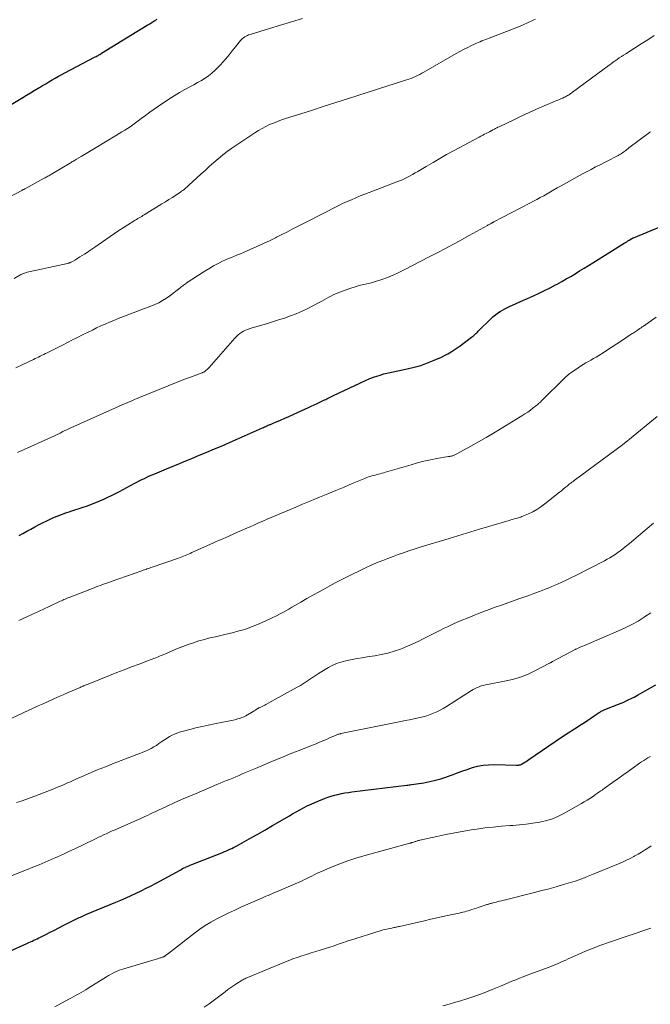
# Model space of a CAD drawing. Units: feet. Extents: x 1945000 to 1950017, y 505000 to 510000.
# Drawn here: x 1946953 to 1947087, y 506386 to 506596 of the extents above; entities that cross this region are included whole.
import ezdxf

# ---------------------------------------------------------------- set-up
doc = ezdxf.new("R2010")
doc.units = ezdxf.units.FT
doc.header["$LTSCALE"] = 100
doc.header["$MEASUREMENT"] = 0
doc.layers.add('CONTOUR INDEX', color=32, linetype='Continuous', lineweight=25)
doc.layers.add('CONTOUR INTERMEDIATE', color=40, linetype='Continuous', lineweight=15)

msp = doc.modelspace()

# ---------------------------------------------------------------- linework, layer by layer
at = {"layer": 'CONTOUR INDEX', "flags": 128}
for points, elevation in [([(1946945.16, 506574.21), (1946953.41, 506579.13), (1946954.23, 506579.61), (1946955.04, 506580.1), (1946955.86, 506580.59), (1946956.67, 506581.09), (1946956.95, 506581.26), (1946957.62, 506581.67), (1946958.3, 506582.07), (1946958.97, 506582.47), (1946959.65, 506582.87), (1946960.33, 506583.27), (1946961.01, 506583.65), (1946961.7, 506584.03), (1946962.4, 506584.4), (1946968.68, 506587.7), (1946968.87, 506587.8), (1946969.07, 506587.91), (1946969.26, 506588.01), (1946969.45, 506588.12), (1946969.64, 506588.23), (1946969.83, 506588.33), (1946970.02, 506588.45), (1946970.21, 506588.56), (1946979.94, 506594.54), (1946980.48, 506594.87), (1946981.01, 506595.2), (1946981.55, 506595.54), (1946982.08, 506595.87)], 1000), ([(1946952.6, 506485.7), (1946953.44, 506486.15), (1946954.28, 506486.61), (1946955.12, 506487.07), (1946955.95, 506487.54), (1946956.79, 506487.99), (1946957.64, 506488.44), (1946958.5, 506488.85), (1946959.36, 506489.25), (1946959.83, 506489.46), (1946960.74, 506489.84), (1946961.66, 506490.21), (1946962.59, 506490.55), (1946963.53, 506490.86), (1946963.63, 506490.89), (1946964.52, 506491.18), (1946965.42, 506491.47), (1946966.3, 506491.77), (1946967.19, 506492.07), (1946968.08, 506492.39), (1946968.95, 506492.73), (1946969.81, 506493.09), (1946970.66, 506493.47), (1946971.51, 506493.86), (1946972.35, 506494.27), (1946973.18, 506494.69), (1946974.01, 506495.12), (1946977.16, 506496.79), (1946977.7, 506497.07), (1946978.24, 506497.35), (1946978.79, 506497.62), (1946979.33, 506497.89), (1946979.88, 506498.15), (1946980.44, 506498.41), (1946980.99, 506498.65), (1946981.55, 506498.89), (1946984.57, 506500.14), (1946986.19, 506500.81), (1946987.81, 506501.48), (1946989.43, 506502.15), (1946991.05, 506502.81), (1946992.67, 506503.48), (1946994.29, 506504.16), (1946995.9, 506504.86), (1946997.5, 506505.56), (1947004.51, 506508.65), (1947004.75, 506508.75), (1947004.98, 506508.86), (1947005.21, 506508.96), (1947005.44, 506509.07), (1947005.61, 506509.15), (1947005.76, 506509.21), (1947005.91, 506509.28), (1947006.06, 506509.35), (1947006.21, 506509.41), (1947006.36, 506509.48), (1947006.51, 506509.54), (1947006.66, 506509.61), (1947006.81, 506509.67), (1947008.34, 506510.32), (1947009.25, 506510.71), (1947010.16, 506511.11), (1947011.07, 506511.52), (1947011.97, 506511.93), (1947014.3, 506513), (1947014.92, 506513.29), (1947015.54, 506513.58), (1947016.16, 506513.87), (1947016.77, 506514.16), (1947017.46, 506514.49), (1947017.73, 506514.62), (1947018, 506514.75), (1947018.27, 506514.89), (1947018.54, 506515.02), (1947018.81, 506515.16), (1947019.09, 506515.29), (1947019.36, 506515.42), (1947019.63, 506515.55), (1947026.5, 506518.77), (1947027.44, 506519.18), (1947028.4, 506519.55), (1947029.37, 506519.87), (1947030.36, 506520.16), (1947031.36, 506520.4), (1947032.36, 506520.64), (1947033.36, 506520.86), (1947034.37, 506521.06), (1947035.35, 506521.25), (1947036.83, 506521.6), (1947038.3, 506522), (1947039.73, 506522.51), (1947041.14, 506523.08), (1947042.66, 506523.76), (1947043.36, 506524.09), (1947044.05, 506524.46), (1947044.72, 506524.86), (1947045.37, 506525.28), (1947046.01, 506525.73), (1947046.65, 506526.18), (1947047.28, 506526.64), (1947047.9, 506527.11), (1947049.1, 506528.01), (1947049.29, 506528.16), (1947049.48, 506528.31), (1947049.66, 506528.46), (1947049.84, 506528.62), (1947050.01, 506528.78), (1947050.19, 506528.95), (1947050.36, 506529.11), (1947050.53, 506529.28), (1947053.27, 506531.98), (1947053.72, 506532.39), (1947054.18, 506532.78), (1947054.66, 506533.13), (1947055.17, 506533.47), (1947055.69, 506533.77), (1947056.22, 506534.07), (1947056.76, 506534.34), (1947057.31, 506534.59), (1947057.8, 506534.81), (1947058.6, 506535.16), (1947059.4, 506535.52), (1947060.2, 506535.88), (1947061, 506536.23), (1947062.3, 506536.82), (1947063.49, 506537.38), (1947064.68, 506537.95), (1947065.85, 506538.54), (1947067.01, 506539.15), (1947067.37, 506539.35), (1947068.34, 506539.88), (1947069.31, 506540.42), (1947070.26, 506540.98), (1947071.21, 506541.55), (1947072.15, 506542.13), (1947073.1, 506542.71), (1947074.04, 506543.3), (1947074.98, 506543.88), (1947081.67, 506548.06), (1947081.92, 506548.22), (1947082.18, 506548.38), (1947082.43, 506548.54), (1947082.69, 506548.69), (1947083.07, 506548.93), (1947083.14, 506548.97), (1947083.21, 506549.01), (1947083.27, 506549.04), (1947083.34, 506549.08), (1947083.41, 506549.11), (1947083.49, 506549.15), (1947083.56, 506549.18), (1947083.63, 506549.21), (1947089.44, 506551.65)], 1020), ([(1946950.48, 506396.96), (1946954.3, 506398.7), (1946954.66, 506398.87), (1946955.02, 506399.03), (1946955.38, 506399.2), (1946955.74, 506399.37), (1946956.1, 506399.54), (1946956.45, 506399.71), (1946956.81, 506399.88), (1946957.16, 506400.06), (1946958.3, 506400.63), (1946959.23, 506401.09), (1946960.15, 506401.56), (1946961.08, 506402.02), (1946962, 506402.49), (1946964.57, 506403.78), (1946964.86, 506403.92), (1946965.14, 506404.06), (1946965.43, 506404.2), (1946965.72, 506404.33), (1946966.01, 506404.46), (1946966.3, 506404.59), (1946966.59, 506404.71), (1946966.88, 506404.84), (1946973.25, 506407.49), (1946974.34, 506407.95), (1946975.43, 506408.42), (1946976.51, 506408.92), (1946977.59, 506409.42), (1946978.66, 506409.93), (1946979.72, 506410.46), (1946980.77, 506411.01), (1946981.82, 506411.57), (1946986.93, 506414.35), (1946987.21, 506414.5), (1946987.49, 506414.65), (1946987.78, 506414.79), (1946988.07, 506414.93), (1946988.13, 506414.96), (1946988.46, 506415.11), (1946988.79, 506415.25), (1946989.11, 506415.39), (1946989.44, 506415.53), (1946995.83, 506418.05), (1946996.26, 506418.23), (1946996.69, 506418.41), (1946997.11, 506418.59), (1946997.54, 506418.78), (1946997.96, 506418.98), (1946998.37, 506419.19), (1946998.78, 506419.4), (1946999.19, 506419.62), (1947001.7, 506421.01), (1947003.36, 506421.94), (1947005.01, 506422.87), (1947006.66, 506423.82), (1947008.29, 506424.78), (1947010.13, 506425.86), (1947010.91, 506426.31), (1947011.69, 506426.76), (1947012.48, 506427.19), (1947013.28, 506427.62), (1947014.08, 506428.03), (1947014.89, 506428.42), (1947015.71, 506428.79), (1947016.54, 506429.14), (1947017.71, 506429.6), (1947018.42, 506429.87), (1947019.13, 506430.11), (1947019.86, 506430.31), (1947020.6, 506430.49), (1947021.34, 506430.65), (1947022.08, 506430.79), (1947022.83, 506430.91), (1947023.58, 506431.01), (1947035.29, 506432.45), (1947035.54, 506432.48), (1947035.78, 506432.51), (1947036.02, 506432.54), (1947036.26, 506432.57), (1947036.84, 506432.64), (1947037.37, 506432.71), (1947037.89, 506432.79), (1947038.42, 506432.88), (1947038.94, 506432.98), (1947040.22, 506433.24), (1947041.38, 506433.51), (1947042.52, 506433.82), (1947043.64, 506434.18), (1947044.76, 506434.59), (1947044.81, 506434.61), (1947045.92, 506435.04), (1947047.03, 506435.45), (1947048.14, 506435.83), (1947049.27, 506436.19), (1947050.4, 506436.49), (1947051.55, 506436.71), (1947052.72, 506436.81), (1947053.89, 506436.84), (1947058.7, 506436.73), (1947058.84, 506436.73), (1947058.98, 506436.73), (1947059.12, 506436.74), (1947059.26, 506436.76), (1947059.39, 506436.78), (1947059.52, 506436.82), (1947059.65, 506436.87), (1947059.78, 506436.94), (1947060.14, 506437.15), (1947060.45, 506437.34), (1947060.74, 506437.52), (1947061.04, 506437.72), (1947061.33, 506437.91), (1947065.57, 506440.82), (1947066.94, 506441.75), (1947068.31, 506442.68), (1947069.7, 506443.59), (1947071.08, 506444.5), (1947072.47, 506445.4), (1947073.16, 506445.85), (1947073.86, 506446.31), (1947074.55, 506446.76), (1947075.24, 506447.22), (1947076.33, 506447.95), (1947076.48, 506448.04), (1947076.62, 506448.13), (1947076.77, 506448.21), (1947076.92, 506448.29), (1947077.07, 506448.37), (1947077.22, 506448.45), (1947077.37, 506448.51), (1947077.53, 506448.58), (1947080.41, 506449.72), (1947080.98, 506449.95), (1947081.55, 506450.19), (1947082.1, 506450.44), (1947082.66, 506450.7), (1947083.01, 506450.87), (1947083.39, 506451.05), (1947083.76, 506451.24), (1947084.13, 506451.44), (1947084.49, 506451.64), (1947088.42, 506453.89)], 1040)]:
    msp.add_lwpolyline(points, dxfattribs=dict(at, elevation=elevation))
at = {"layer": 'CONTOUR INTERMEDIATE', "flags": 128}
for points, elevation in [([(1946948.03, 506556.57), (1946953.17, 506559.3), (1946953.29, 506559.36), (1946953.4, 506559.42), (1946953.52, 506559.48), (1946953.63, 506559.54), (1946953.74, 506559.6), (1946953.86, 506559.67), (1946953.97, 506559.73), (1946954.09, 506559.79), (1946957.99, 506561.92), (1946958.18, 506562.02), (1946958.37, 506562.13), (1946958.56, 506562.24), (1946958.75, 506562.34), (1946958.95, 506562.45), (1946959.14, 506562.56), (1946959.33, 506562.67), (1946959.51, 506562.79), (1946963.33, 506565.05), (1946963.52, 506565.16), (1946963.71, 506565.27), (1946963.89, 506565.38), (1946964.08, 506565.49), (1946964.27, 506565.61), (1946964.46, 506565.72), (1946964.64, 506565.83), (1946964.83, 506565.95), (1946965.86, 506566.58), (1946966.57, 506567), (1946967.27, 506567.43), (1946967.98, 506567.85), (1946968.68, 506568.28), (1946973.38, 506571.07), (1946973.97, 506571.43), (1946974.56, 506571.79), (1946975.15, 506572.16), (1946975.73, 506572.53), (1946976.31, 506572.91), (1946976.88, 506573.3), (1946977.44, 506573.71), (1946977.99, 506574.12), (1946978.68, 506574.64), (1946979.58, 506575.31), (1946980.49, 506575.97), (1946981.41, 506576.62), (1946982.33, 506577.26), (1946984.56, 506578.76), (1946985.68, 506579.48), (1946986.82, 506580.18), (1946987.97, 506580.84), (1946989.15, 506581.48), (1946989.88, 506581.86), (1946990.69, 506582.3), (1946991.49, 506582.76), (1946992.26, 506583.26), (1946993.02, 506583.78), (1946993.75, 506584.34), (1946994.45, 506584.93), (1946995.09, 506585.58), (1946995.71, 506586.26), (1946995.95, 506586.55), (1946996.67, 506587.4), (1946997.38, 506588.25), (1946998.08, 506589.11), (1946998.79, 506589.97), (1946999.84, 506591.26), (1947000.04, 506591.48), (1947000.26, 506591.7), (1947000.5, 506591.89), (1947000.75, 506592.06), (1947001.01, 506592.21), (1947001.29, 506592.35), (1947001.57, 506592.47), (1947001.86, 506592.57), (1947005.98, 506593.86), (1947008.34, 506594.59), (1947010.71, 506595.3), (1947013.08, 506595.99)], 1004), ([(1946951.58, 506540.52), (1946952.81, 506541.25), (1946952.99, 506541.35), (1946953.17, 506541.44), (1946953.36, 506541.53), (1946953.55, 506541.61), (1946953.75, 506541.68), (1946953.95, 506541.75), (1946954.15, 506541.81), (1946954.35, 506541.86), (1946962.97, 506543.76), (1946963.08, 506543.79), (1946963.2, 506543.82), (1946963.31, 506543.85), (1946963.42, 506543.89), (1946963.53, 506543.93), (1946963.64, 506543.98), (1946963.74, 506544.03), (1946963.85, 506544.09), (1946964.62, 506544.54), (1946965.11, 506544.83), (1946965.59, 506545.12), (1946966.07, 506545.42), (1946966.55, 506545.73), (1946967.11, 506546.1), (1946967.52, 506546.37), (1946967.93, 506546.64), (1946968.34, 506546.92), (1946968.74, 506547.2), (1946972.04, 506549.5), (1946972.96, 506550.13), (1946973.89, 506550.75), (1946974.82, 506551.36), (1946975.77, 506551.95), (1946977.13, 506552.8), (1946977.4, 506552.96), (1946977.67, 506553.13), (1946977.94, 506553.29), (1946978.21, 506553.45), (1946978.49, 506553.61), (1946978.76, 506553.77), (1946979.03, 506553.94), (1946979.3, 506554.1), (1946983.07, 506556.42), (1946983.81, 506556.89), (1946984.56, 506557.36), (1946985.3, 506557.83), (1946986.04, 506558.31), (1946987.03, 506558.96), (1946987.27, 506559.12), (1946987.5, 506559.29), (1946987.73, 506559.47), (1946987.96, 506559.65), (1946988.18, 506559.83), (1946988.4, 506560.02), (1946988.62, 506560.21), (1946988.83, 506560.4), (1946991.35, 506562.75), (1946992.26, 506563.59), (1946993.18, 506564.42), (1946994.12, 506565.24), (1946995.06, 506566.04), (1946996.02, 506566.83), (1946996.99, 506567.59), (1946998, 506568.31), (1946999.02, 506569.02), (1947002.87, 506571.59), (1947003.64, 506572.07), (1947004.42, 506572.53), (1947005.23, 506572.95), (1947006.04, 506573.34), (1947006.88, 506573.69), (1947007.72, 506574.03), (1947008.58, 506574.34), (1947009.44, 506574.63), (1947012.69, 506575.67), (1947015.19, 506576.46), (1947017.68, 506577.26), (1947020.17, 506578.06), (1947022.67, 506578.85), (1947035.24, 506582.88), (1947035.73, 506583.04), (1947036.2, 506583.22), (1947036.68, 506583.41), (1947037.14, 506583.61), (1947037.6, 506583.83), (1947038.06, 506584.06), (1947038.51, 506584.3), (1947038.95, 506584.54), (1947045.85, 506588.5), (1947046.62, 506588.93), (1947047.39, 506589.34), (1947048.16, 506589.74), (1947048.95, 506590.13), (1947049.76, 506590.53), (1947050.14, 506590.7), (1947050.53, 506590.88), (1947050.92, 506591.04), (1947051.31, 506591.19), (1947051.7, 506591.35), (1947052.09, 506591.5), (1947052.49, 506591.65), (1947052.88, 506591.79), (1947057.49, 506593.54), (1947058.73, 506594.03), (1947059.97, 506594.55), (1947061.19, 506595.11), (1947062.4, 506595.69), (1947062.77, 506595.87)], 1008), ([(1946951.94, 506521.44), (1946953.43, 506522.16), (1946955.67, 506523.25), (1946956.04, 506523.43), (1946956.41, 506523.61), (1946956.78, 506523.78), (1946957.14, 506523.96), (1946957.51, 506524.15), (1946957.88, 506524.33), (1946958.25, 506524.51), (1946958.61, 506524.69), (1946961.87, 506526.34), (1946962.93, 506526.87), (1946963.99, 506527.41), (1946965.05, 506527.94), (1946966.11, 506528.48), (1946966.44, 506528.65), (1946967.34, 506529.09), (1946968.24, 506529.54), (1946969.15, 506529.97), (1946970.06, 506530.4), (1946970.97, 506530.81), (1946971.89, 506531.21), (1946972.82, 506531.59), (1946973.75, 506531.96), (1946978.06, 506533.61), (1946978.94, 506533.95), (1946979.81, 506534.29), (1946980.68, 506534.64), (1946981.55, 506534.99), (1946982.41, 506535.37), (1946983.23, 506535.8), (1946984.02, 506536.3), (1946984.78, 506536.84), (1946986.96, 506538.51), (1946987.14, 506538.65), (1946987.33, 506538.8), (1946987.52, 506538.94), (1946987.71, 506539.09), (1946987.89, 506539.23), (1946988.08, 506539.37), (1946988.28, 506539.51), (1946988.47, 506539.64), (1946991.65, 506541.75), (1946992.45, 506542.26), (1946993.26, 506542.75), (1946994.08, 506543.21), (1946994.91, 506543.66), (1946995.35, 506543.89), (1946995.97, 506544.2), (1946996.6, 506544.49), (1946997.24, 506544.76), (1946997.88, 506545.02), (1946998.53, 506545.28), (1946999.17, 506545.54), (1946999.81, 506545.81), (1947000.44, 506546.09), (1947006.15, 506548.66), (1947006.43, 506548.79), (1947006.71, 506548.92), (1947006.99, 506549.06), (1947007.26, 506549.2), (1947007.54, 506549.34), (1947007.82, 506549.48), (1947008.09, 506549.62), (1947008.37, 506549.77), (1947009.82, 506550.51), (1947010.82, 506551.03), (1947011.82, 506551.54), (1947012.82, 506552.05), (1947013.83, 506552.56), (1947020.69, 506556.04), (1947021.61, 506556.49), (1947022.54, 506556.93), (1947023.47, 506557.34), (1947024.41, 506557.74), (1947025.36, 506558.13), (1947026.31, 506558.51), (1947027.26, 506558.88), (1947028.21, 506559.25), (1947033.2, 506561.13), (1947033.77, 506561.36), (1947034.34, 506561.6), (1947034.9, 506561.87), (1947035.45, 506562.14), (1947036, 506562.43), (1947036.54, 506562.73), (1947037.08, 506563.03), (1947037.61, 506563.35), (1947039.43, 506564.44), (1947040.88, 506565.29), (1947042.33, 506566.13), (1947043.79, 506566.95), (1947045.27, 506567.75), (1947050.71, 506570.68), (1947051.09, 506570.88), (1947051.48, 506571.09), (1947051.86, 506571.29), (1947052.24, 506571.48), (1947052.8, 506571.77), (1947052.9, 506571.82), (1947053.01, 506571.88), (1947053.12, 506571.93), (1947053.23, 506571.99), (1947053.33, 506572.04), (1947053.44, 506572.1), (1947053.55, 506572.16), (1947053.66, 506572.21), (1947053.96, 506572.37), (1947054.21, 506572.51), (1947054.47, 506572.64), (1947054.73, 506572.77), (1947054.99, 506572.9), (1947058.25, 506574.47), (1947059.81, 506575.21), (1947061.38, 506575.94), (1947062.96, 506576.64), (1947064.55, 506577.32), (1947066.91, 506578.32), (1947067.32, 506578.49), (1947067.73, 506578.66), (1947068.14, 506578.84), (1947068.54, 506579.02), (1947068.88, 506579.17), (1947069.12, 506579.28), (1947069.35, 506579.4), (1947069.57, 506579.53), (1947069.79, 506579.66), (1947070.01, 506579.8), (1947070.23, 506579.95), (1947070.44, 506580.09), (1947070.65, 506580.25), (1947078.41, 506586.02), (1947078.85, 506586.34), (1947079.28, 506586.65), (1947079.72, 506586.96), (1947080.17, 506587.27), (1947080.61, 506587.57), (1947081.06, 506587.87), (1947081.51, 506588.16), (1947081.97, 506588.45), (1947083.86, 506589.66), (1947085.27, 506590.55), (1947086.66, 506591.44), (1947088.06, 506592.34)], 1012), ([(1946952.31, 506503.4), (1946960.14, 506506.95), (1946960.3, 506507.02), (1946960.45, 506507.1), (1946960.6, 506507.18), (1946960.76, 506507.25), (1946960.91, 506507.34), (1946961.06, 506507.42), (1946961.22, 506507.5), (1946961.37, 506507.57), (1946961.91, 506507.86), (1946962.34, 506508.07), (1946962.77, 506508.28), (1946963.2, 506508.49), (1946963.64, 506508.68), (1946975.23, 506513.84), (1946975.65, 506514.03), (1946976.08, 506514.21), (1946976.5, 506514.39), (1946976.93, 506514.58), (1946977.35, 506514.76), (1946977.78, 506514.94), (1946978.2, 506515.11), (1946978.63, 506515.29), (1946984.41, 506517.66), (1946985.64, 506518.16), (1946986.87, 506518.65), (1946988.1, 506519.12), (1946989.35, 506519.58), (1946991.65, 506520.42), (1946991.74, 506520.46), (1946991.83, 506520.49), (1946991.93, 506520.53), (1946992.02, 506520.58), (1946992.1, 506520.62), (1946992.19, 506520.68), (1946992.27, 506520.74), (1946992.35, 506520.8), (1946992.53, 506520.95), (1946992.69, 506521.1), (1946992.84, 506521.25), (1946993, 506521.41), (1946993.14, 506521.57), (1946998.64, 506527.82), (1946998.97, 506528.16), (1946999.32, 506528.48), (1946999.7, 506528.78), (1947000.09, 506529.05), (1947000.5, 506529.28), (1947000.93, 506529.5), (1947001.37, 506529.68), (1947001.82, 506529.83), (1947004.06, 506530.5), (1947005.35, 506530.89), (1947006.63, 506531.29), (1947007.92, 506531.69), (1947009.2, 506532.09), (1947010.47, 506532.53), (1947011.73, 506533.02), (1947012.95, 506533.56), (1947014.16, 506534.14), (1947016.62, 506535.41), (1947017.14, 506535.69), (1947017.66, 506535.97), (1947018.18, 506536.26), (1947018.69, 506536.55), (1947019.21, 506536.84), (1947019.74, 506537.1), (1947020.28, 506537.34), (1947020.83, 506537.55), (1947023.37, 506538.47), (1947024.04, 506538.69), (1947024.72, 506538.9), (1947025.41, 506539.08), (1947026.1, 506539.23), (1947026.8, 506539.39), (1947027.49, 506539.56), (1947028.17, 506539.75), (1947028.85, 506539.96), (1947029.97, 506540.33), (1947031.19, 506540.77), (1947032.39, 506541.25), (1947033.57, 506541.78), (1947034.74, 506542.35), (1947040.08, 506545.12), (1947042.22, 506546.24), (1947044.36, 506547.37), (1947046.48, 506548.52), (1947048.6, 506549.68), (1947052.52, 506551.85), (1947052.67, 506551.94), (1947052.83, 506552.03), (1947052.99, 506552.12), (1947053.15, 506552.21), (1947053.34, 506552.31), (1947053.41, 506552.35), (1947053.47, 506552.38), (1947053.53, 506552.42), (1947053.6, 506552.45), (1947053.66, 506552.49), (1947053.73, 506552.52), (1947053.79, 506552.55), (1947053.86, 506552.59), (1947061.55, 506556.6), (1947062.29, 506556.99), (1947063.02, 506557.38), (1947063.75, 506557.78), (1947064.48, 506558.18), (1947065.2, 506558.59), (1947065.92, 506559), (1947066.64, 506559.41), (1947067.36, 506559.83), (1947068.18, 506560.3), (1947069.32, 506560.95), (1947070.45, 506561.59), (1947071.6, 506562.22), (1947072.75, 506562.84), (1947074.59, 506563.81), (1947075.54, 506564.31), (1947076.5, 506564.8), (1947077.45, 506565.29), (1947078.41, 506565.76), (1947079.81, 506566.46), (1947080.07, 506566.59), (1947080.33, 506566.73), (1947080.58, 506566.87), (1947080.83, 506567.02), (1947080.85, 506567.04), (1947081.08, 506567.19), (1947081.31, 506567.35), (1947081.54, 506567.52), (1947081.76, 506567.69), (1947081.98, 506567.86), (1947082.2, 506568.04), (1947082.42, 506568.21), (1947082.64, 506568.38), (1947087.06, 506571.69), (1947087.15, 506571.76), (1947087.24, 506571.82)], 1016), ([(1946952.53, 506467.55), (1946954.26, 506468.36), (1946955.49, 506468.93), (1946956.73, 506469.51), (1946957.96, 506470.08), (1946959.19, 506470.65), (1946961.11, 506471.55), (1946961.38, 506471.67), (1946961.65, 506471.8), (1946961.92, 506471.92), (1946962.19, 506472.04), (1946962.46, 506472.16), (1946962.74, 506472.28), (1946963.01, 506472.39), (1946963.29, 506472.5), (1946968.6, 506474.58), (1946969.05, 506474.75), (1946969.5, 506474.92), (1946969.95, 506475.08), (1946970.41, 506475.24), (1946970.86, 506475.4), (1946971.32, 506475.56), (1946971.77, 506475.72), (1946972.23, 506475.88), (1946978.8, 506478.18), (1946979.07, 506478.28), (1946979.34, 506478.38), (1946979.61, 506478.47), (1946979.89, 506478.57), (1946980.16, 506478.66), (1946980.43, 506478.76), (1946980.7, 506478.85), (1946980.97, 506478.95), (1946986.58, 506480.9), (1946986.94, 506481.03), (1946987.31, 506481.17), (1946987.67, 506481.31), (1946988.03, 506481.45), (1946988.39, 506481.6), (1946988.75, 506481.75), (1946989.11, 506481.9), (1946989.47, 506482.06), (1946994.04, 506484.13), (1946994.35, 506484.27), (1946994.66, 506484.4), (1946994.98, 506484.54), (1946995.29, 506484.68), (1946995.6, 506484.82), (1946995.91, 506484.96), (1946996.22, 506485.09), (1946996.53, 506485.23), (1946999.16, 506486.39), (1947000.07, 506486.79), (1947000.97, 506487.19), (1947001.87, 506487.59), (1947002.78, 506487.99), (1947003.68, 506488.38), (1947004.58, 506488.78), (1947005.49, 506489.17), (1947006.4, 506489.56), (1947010.25, 506491.19), (1947011.64, 506491.78), (1947013.04, 506492.37), (1947014.44, 506492.95), (1947015.85, 506493.53), (1947016.68, 506493.88), (1947018.43, 506494.6), (1947020.17, 506495.32), (1947021.91, 506496.04), (1947023.65, 506496.77), (1947026.45, 506497.94), (1947026.79, 506498.08), (1947027.13, 506498.21), (1947027.48, 506498.32), (1947027.83, 506498.42), (1947028.19, 506498.52), (1947028.54, 506498.61), (1947028.9, 506498.7), (1947029.25, 506498.79), (1947029.27, 506498.8), (1947029.64, 506498.89), (1947030, 506498.98), (1947030.37, 506499.09), (1947030.73, 506499.19), (1947036.19, 506500.81), (1947037.55, 506501.19), (1947038.93, 506501.54), (1947040.31, 506501.83), (1947041.7, 506502.1), (1947044.19, 506502.53), (1947044.34, 506502.56), (1947044.49, 506502.59), (1947044.64, 506502.61), (1947044.79, 506502.64), (1947044.94, 506502.68), (1947045.09, 506502.72), (1947045.23, 506502.77), (1947045.37, 506502.82), (1947045.52, 506502.89), (1947045.66, 506502.96), (1947045.8, 506503.03), (1947045.94, 506503.1), (1947048.93, 506504.77), (1947050.56, 506505.68), (1947052.18, 506506.61), (1947053.79, 506507.56), (1947055.39, 506508.52), (1947059.84, 506511.23), (1947060.46, 506511.63), (1947061.07, 506512.03), (1947061.67, 506512.46), (1947062.26, 506512.91), (1947063.02, 506513.5), (1947063.22, 506513.66), (1947063.41, 506513.83), (1947063.59, 506514), (1947063.77, 506514.18), (1947063.95, 506514.36), (1947064.13, 506514.54), (1947064.31, 506514.72), (1947064.49, 506514.9), (1947068.39, 506518.75), (1947069.08, 506519.4), (1947069.79, 506520.02), (1947070.54, 506520.6), (1947071.31, 506521.15), (1947071.82, 506521.49), (1947072.36, 506521.85), (1947072.9, 506522.19), (1947073.45, 506522.51), (1947074.01, 506522.83), (1947074.57, 506523.14), (1947075.13, 506523.46), (1947075.68, 506523.78), (1947076.23, 506524.12), (1947077.13, 506524.67), (1947078.12, 506525.29), (1947079.11, 506525.92), (1947080.09, 506526.56), (1947081.06, 506527.21), (1947082.95, 506528.49), (1947083.15, 506528.63), (1947083.36, 506528.77), (1947083.56, 506528.9), (1947083.77, 506529.04), (1947083.97, 506529.18), (1947084.17, 506529.31), (1947084.38, 506529.45), (1947084.58, 506529.58), (1947084.71, 506529.67), (1947084.98, 506529.85), (1947085.24, 506530.03), (1947085.51, 506530.21), (1947085.77, 506530.39), (1947088.48, 506532.29)], 1024), ([(1946948.77, 506445.68), (1946954.53, 506448.37), (1946955.59, 506448.87), (1946956.66, 506449.36), (1946957.72, 506449.84), (1946958.79, 506450.32), (1946959.86, 506450.79), (1946960.94, 506451.27), (1946962.01, 506451.73), (1946963.09, 506452.2), (1946965.66, 506453.31), (1946965.87, 506453.4), (1946966.08, 506453.5), (1946966.3, 506453.59), (1946966.51, 506453.68), (1946966.73, 506453.77), (1946966.94, 506453.86), (1946967.16, 506453.94), (1946967.38, 506454.03), (1946971.87, 506455.83), (1946973.44, 506456.46), (1946975.02, 506457.08), (1946976.6, 506457.69), (1946978.19, 506458.29), (1946980.57, 506459.18), (1946980.97, 506459.33), (1946981.36, 506459.48), (1946981.75, 506459.63), (1946982.15, 506459.78), (1946982.54, 506459.94), (1946982.93, 506460.1), (1946983.32, 506460.26), (1946983.71, 506460.43), (1946985.28, 506461.11), (1946986.4, 506461.58), (1946987.53, 506462.03), (1946988.67, 506462.45), (1946989.82, 506462.84), (1946990.98, 506463.21), (1946992.14, 506463.55), (1946993.32, 506463.85), (1946994.5, 506464.13), (1946996.46, 506464.57), (1946997.4, 506464.79), (1946998.33, 506465.02), (1946999.26, 506465.27), (1947000.19, 506465.54), (1947001.1, 506465.83), (1947002.01, 506466.15), (1947002.9, 506466.5), (1947003.79, 506466.87), (1947006.18, 506467.95), (1947006.85, 506468.27), (1947007.52, 506468.59), (1947008.18, 506468.94), (1947008.83, 506469.29), (1947009.48, 506469.66), (1947010.12, 506470.03), (1947010.77, 506470.4), (1947011.41, 506470.77), (1947012.7, 506471.51), (1947013.99, 506472.25), (1947015.28, 506472.98), (1947016.58, 506473.71), (1947017.88, 506474.42), (1947018.91, 506474.99), (1947020.03, 506475.59), (1947021.16, 506476.19), (1947022.3, 506476.77), (1947023.45, 506477.34), (1947025.35, 506478.27), (1947026.5, 506478.82), (1947027.66, 506479.35), (1947028.82, 506479.85), (1947030, 506480.33), (1947030.17, 506480.4), (1947031.27, 506480.83), (1947032.37, 506481.25), (1947033.48, 506481.65), (1947034.59, 506482.04), (1947035.71, 506482.41), (1947036.83, 506482.78), (1947037.96, 506483.14), (1947039.08, 506483.49), (1947043.38, 506484.81), (1947045.23, 506485.38), (1947047.08, 506485.94), (1947048.93, 506486.49), (1947050.78, 506487.04), (1947057.09, 506488.91), (1947057.46, 506489.02), (1947057.84, 506489.13), (1947058.21, 506489.23), (1947058.59, 506489.33), (1947058.82, 506489.39), (1947059.08, 506489.46), (1947059.33, 506489.54), (1947059.58, 506489.63), (1947059.82, 506489.73), (1947061.22, 506490.34), (1947062.14, 506490.79), (1947063.03, 506491.28), (1947063.88, 506491.83), (1947064.7, 506492.44), (1947067.86, 506494.95), (1947068.26, 506495.27), (1947068.66, 506495.59), (1947069.06, 506495.92), (1947069.46, 506496.24), (1947070.02, 506496.71), (1947070.14, 506496.8), (1947070.26, 506496.9), (1947070.38, 506496.99), (1947070.5, 506497.08), (1947070.63, 506497.17), (1947070.75, 506497.26), (1947070.88, 506497.36), (1947071, 506497.45), (1947081.28, 506505.08), (1947081.37, 506505.15), (1947081.46, 506505.21), (1947081.55, 506505.28), (1947081.64, 506505.35), (1947081.72, 506505.42), (1947081.81, 506505.48), (1947081.9, 506505.55), (1947081.99, 506505.62), (1947082.13, 506505.73), (1947082.29, 506505.86), (1947082.45, 506505.98), (1947082.61, 506506.11), (1947082.76, 506506.24), (1947088.71, 506511.11)], 1028), ([(1946952.09, 506428.75), (1946953.06, 506429.07), (1946954.02, 506429.4), (1946954.99, 506429.74), (1946955.94, 506430.1), (1946956.89, 506430.47), (1946960, 506431.69), (1946960.59, 506431.93), (1946961.19, 506432.17), (1946961.78, 506432.42), (1946962.38, 506432.68), (1946962.97, 506432.94), (1946963.56, 506433.19), (1946964.15, 506433.45), (1946964.74, 506433.72), (1946966.53, 506434.51), (1946968.02, 506435.16), (1946969.51, 506435.8), (1946971.02, 506436.4), (1946972.53, 506437), (1946977.75, 506438.99), (1946978.36, 506439.23), (1946978.97, 506439.48), (1946979.58, 506439.73), (1946980.18, 506440), (1946980.76, 506440.29), (1946981.34, 506440.6), (1946981.9, 506440.95), (1946982.44, 506441.32), (1946983.09, 506441.79), (1946983.62, 506442.15), (1946984.16, 506442.5), (1946984.71, 506442.82), (1946985.28, 506443.12), (1946985.87, 506443.38), (1946986.46, 506443.62), (1946987.07, 506443.83), (1946987.69, 506444), (1946989.04, 506444.34), (1946990.34, 506444.66), (1946991.64, 506444.97), (1946992.95, 506445.25), (1946994.26, 506445.53), (1946998.59, 506446.42), (1946998.9, 506446.49), (1946999.21, 506446.57), (1946999.51, 506446.66), (1946999.81, 506446.76), (1947000.11, 506446.87), (1947000.4, 506446.99), (1947000.68, 506447.13), (1947000.96, 506447.28), (1947002.51, 506448.17), (1947002.64, 506448.25), (1947002.77, 506448.32), (1947002.89, 506448.4), (1947003.01, 506448.48), (1947003.09, 506448.54), (1947003.17, 506448.59), (1947003.26, 506448.64), (1947003.34, 506448.69), (1947003.43, 506448.74), (1947003.51, 506448.79), (1947003.6, 506448.84), (1947003.69, 506448.88), (1947003.77, 506448.92), (1947004.16, 506449.1), (1947004.44, 506449.23), (1947004.72, 506449.37), (1947004.99, 506449.51), (1947005.26, 506449.66), (1947011.93, 506453.34), (1947012.6, 506453.73), (1947013.26, 506454.13), (1947013.91, 506454.56), (1947014.55, 506454.99), (1947015.19, 506455.44), (1947015.83, 506455.87), (1947016.49, 506456.28), (1947017.15, 506456.68), (1947018.58, 506457.52), (1947019.53, 506458.02), (1947020.5, 506458.45), (1947021.52, 506458.79), (1947022.56, 506459.05), (1947023.62, 506459.26), (1947024.68, 506459.45), (1947025.75, 506459.63), (1947026.82, 506459.8), (1947028.45, 506460.04), (1947029.85, 506460.3), (1947031.24, 506460.61), (1947032.6, 506461.02), (1947033.94, 506461.48), (1947034.27, 506461.61), (1947035.43, 506462.08), (1947036.58, 506462.58), (1947037.7, 506463.12), (1947038.81, 506463.69), (1947039.92, 506464.27), (1947041.04, 506464.84), (1947042.16, 506465.39), (1947043.29, 506465.93), (1947043.94, 506466.24), (1947045.4, 506466.91), (1947046.87, 506467.56), (1947048.35, 506468.18), (1947049.84, 506468.77), (1947050.22, 506468.92), (1947051.53, 506469.42), (1947052.84, 506469.92), (1947054.16, 506470.4), (1947055.48, 506470.87), (1947059.2, 506472.17), (1947060.25, 506472.55), (1947061.3, 506472.92), (1947062.35, 506473.31), (1947063.39, 506473.7), (1947064.18, 506474), (1947064.83, 506474.25), (1947065.47, 506474.51), (1947066.11, 506474.77), (1947066.74, 506475.05), (1947067.4, 506475.33), (1947068.35, 506475.76), (1947069.3, 506476.21), (1947070.25, 506476.66), (1947071.18, 506477.13), (1947077.42, 506480.33), (1947078.01, 506480.65), (1947078.6, 506480.97), (1947079.17, 506481.32), (1947079.73, 506481.68), (1947080.28, 506482.06), (1947080.82, 506482.44), (1947081.35, 506482.85), (1947081.87, 506483.27), (1947082.75, 506484), (1947083.7, 506484.79), (1947084.65, 506485.59), (1947085.59, 506486.39), (1947086.53, 506487.2), (1947087.9, 506488.37)], 1032), ([(1946950.06, 506412.75), (1946954.23, 506414.43), (1946955.55, 506414.96), (1946956.87, 506415.5), (1946958.18, 506416.05), (1946959.49, 506416.6), (1946960.8, 506417.17), (1946962.1, 506417.75), (1946963.39, 506418.35), (1946964.67, 506418.96), (1946968.48, 506420.82), (1946969.02, 506421.08), (1946969.55, 506421.34), (1946970.09, 506421.59), (1946970.62, 506421.85), (1946970.72, 506421.89), (1946971.3, 506422.16), (1946971.89, 506422.43), (1946972.48, 506422.69), (1946973.07, 506422.95), (1946977.74, 506424.99), (1946978.3, 506425.24), (1946978.86, 506425.49), (1946979.42, 506425.75), (1946979.98, 506426.01), (1946980.53, 506426.27), (1946981.09, 506426.54), (1946981.65, 506426.8), (1946982.2, 506427.06), (1946984.16, 506427.97), (1946985.7, 506428.68), (1946987.25, 506429.37), (1946988.8, 506430.05), (1946990.36, 506430.71), (1946994.8, 506432.58), (1946995.48, 506432.86), (1946996.15, 506433.14), (1946996.82, 506433.42), (1946997.5, 506433.7), (1946998.17, 506433.98), (1946998.85, 506434.26), (1946999.52, 506434.55), (1947000.19, 506434.84), (1947000.23, 506434.86), (1947000.92, 506435.15), (1947001.62, 506435.45), (1947002.31, 506435.75), (1947003, 506436.04), (1947006.19, 506437.39), (1947007.72, 506438.02), (1947009.25, 506438.65), (1947010.78, 506439.27), (1947012.32, 506439.87), (1947014.29, 506440.64), (1947014.84, 506440.86), (1947015.4, 506441.08), (1947015.95, 506441.3), (1947016.5, 506441.53), (1947017.06, 506441.76), (1947017.61, 506441.99), (1947018.15, 506442.22), (1947018.7, 506442.46), (1947020.25, 506443.14), (1947020.38, 506443.19), (1947020.5, 506443.24), (1947020.62, 506443.29), (1947020.75, 506443.33), (1947020.87, 506443.37), (1947021, 506443.41), (1947021.13, 506443.44), (1947021.26, 506443.47), (1947034.02, 506446.04), (1947034.95, 506446.22), (1947035.88, 506446.41), (1947036.8, 506446.6), (1947037.72, 506446.8), (1947038.05, 506446.87), (1947038.81, 506447.05), (1947039.55, 506447.26), (1947040.28, 506447.51), (1947041.01, 506447.79), (1947041.71, 506448.11), (1947042.41, 506448.45), (1947043.08, 506448.83), (1947043.75, 506449.23), (1947049.07, 506452.64), (1947049.46, 506452.87), (1947049.87, 506453.09), (1947050.29, 506453.29), (1947050.71, 506453.46), (1947051.15, 506453.61), (1947051.59, 506453.75), (1947052.04, 506453.86), (1947052.49, 506453.95), (1947056.14, 506454.61), (1947057.86, 506455), (1947059.54, 506455.49), (1947061.17, 506456.14), (1947062.77, 506456.88), (1947065.74, 506458.45), (1947065.82, 506458.49), (1947065.9, 506458.54), (1947065.98, 506458.59), (1947066.06, 506458.64), (1947066.14, 506458.69), (1947066.22, 506458.73), (1947066.3, 506458.78), (1947066.39, 506458.82), (1947071.16, 506461.36), (1947071.29, 506461.43), (1947071.42, 506461.49), (1947071.55, 506461.56), (1947071.69, 506461.62), (1947071.99, 506461.75), (1947072.28, 506461.88), (1947072.57, 506462.01), (1947072.86, 506462.13), (1947073.15, 506462.26), (1947080.44, 506465.36), (1947081.86, 506466), (1947083.25, 506466.7), (1947084.6, 506467.47), (1947085.92, 506468.29), (1947086, 506468.34), (1947087.33, 506469.24)], 1036), ([(1946960.23, 506385.17), (1946963.25, 506386.79), (1946963.77, 506387.07), (1946964.3, 506387.36), (1946964.82, 506387.64), (1946965.34, 506387.93), (1946965.85, 506388.23), (1946966.37, 506388.52), (1946966.88, 506388.83), (1946967.38, 506389.14), (1946971.25, 506391.56), (1946971.69, 506391.83), (1946972.14, 506392.09), (1946972.59, 506392.33), (1946973.05, 506392.56), (1946973.51, 506392.78), (1946973.99, 506392.98), (1946974.47, 506393.15), (1946974.96, 506393.31), (1946982.33, 506395.5), (1946982.51, 506395.55), (1946982.69, 506395.61), (1946982.87, 506395.66), (1946983.05, 506395.72), (1946983.29, 506395.79), (1946983.35, 506395.81), (1946983.41, 506395.83), (1946983.47, 506395.86), (1946983.52, 506395.88), (1946983.58, 506395.92), (1946983.63, 506395.95), (1946983.68, 506395.99), (1946983.73, 506396.02), (1946983.83, 506396.11), (1946983.93, 506396.19), (1946984.03, 506396.27), (1946984.14, 506396.35), (1946984.24, 506396.43), (1946989.99, 506400.9), (1946991.14, 506401.74), (1946992.31, 506402.53), (1946993.52, 506403.26), (1946994.77, 506403.94), (1946996.04, 506404.58), (1946997.31, 506405.21), (1946998.6, 506405.81), (1946999.89, 506406.4), (1947003.91, 506408.17), (1947004.36, 506408.37), (1947004.81, 506408.57), (1947005.26, 506408.76), (1947005.71, 506408.95), (1947006.16, 506409.15), (1947006.62, 506409.34), (1947007.07, 506409.53), (1947007.52, 506409.73), (1947012.97, 506412.08), (1947013.49, 506412.32), (1947014, 506412.56), (1947014.52, 506412.81), (1947015.02, 506413.08), (1947015.53, 506413.34), (1947016.04, 506413.59), (1947016.56, 506413.83), (1947017.09, 506414.06), (1947019.35, 506415.03), (1947021.01, 506415.7), (1947022.7, 506416.32), (1947024.41, 506416.88), (1947026.13, 506417.39), (1947035.91, 506420.07), (1947035.99, 506420.09), (1947036.06, 506420.11), (1947036.14, 506420.13), (1947036.21, 506420.15), (1947036.29, 506420.18), (1947036.36, 506420.2), (1947036.43, 506420.22), (1947036.51, 506420.25), (1947036.94, 506420.38), (1947037.08, 506420.42), (1947037.23, 506420.47), (1947037.37, 506420.51), (1947037.52, 506420.55), (1947037.66, 506420.59), (1947037.81, 506420.62), (1947037.96, 506420.66), (1947038.1, 506420.7), (1947041.67, 506421.51), (1947043.6, 506421.93), (1947045.54, 506422.32), (1947047.48, 506422.67), (1947049.44, 506422.98), (1947050.19, 506423.09), (1947051.95, 506423.33), (1947053.7, 506423.53), (1947055.46, 506423.69), (1947057.23, 506423.82), (1947057.87, 506423.86), (1947059.31, 506423.98), (1947060.74, 506424.13), (1947062.17, 506424.33), (1947063.6, 506424.57), (1947063.93, 506424.64), (1947065.16, 506424.93), (1947066.37, 506425.31), (1947067.53, 506425.8), (1947068.66, 506426.36), (1947072.54, 506428.55), (1947073.13, 506428.9), (1947073.72, 506429.25), (1947074.29, 506429.62), (1947074.86, 506430), (1947075.51, 506430.45), (1947075.74, 506430.61), (1947075.98, 506430.77), (1947076.22, 506430.94), (1947076.46, 506431.1), (1947076.69, 506431.26), (1947076.93, 506431.42), (1947077.16, 506431.58), (1947077.39, 506431.75), (1947079.19, 506433.05), (1947080.29, 506433.84), (1947081.38, 506434.62), (1947082.48, 506435.4), (1947083.59, 506436.18), (1947084.93, 506437.12), (1947085.36, 506437.42), (1947085.81, 506437.71), (1947086.25, 506437.99), (1947086.71, 506438.26), (1947087.28, 506438.6)], 1044), ([(1946992.09, 506385.12), (1946993.12, 506385.85), (1946996.54, 506388.41), (1946997.16, 506388.86), (1946997.78, 506389.3), (1946998.41, 506389.73), (1946999.05, 506390.15), (1946999.96, 506390.73), (1947000.15, 506390.84), (1947000.35, 506390.96), (1947000.54, 506391.06), (1947000.74, 506391.17), (1947000.95, 506391.26), (1947001.15, 506391.36), (1947001.35, 506391.45), (1947001.56, 506391.54), (1947009.04, 506394.64), (1947010, 506395.02), (1947010.96, 506395.38), (1947011.94, 506395.72), (1947012.92, 506396.04), (1947013.9, 506396.35), (1947014.89, 506396.66), (1947015.87, 506396.97), (1947016.85, 506397.28), (1947019.07, 506397.98), (1947019.6, 506398.15), (1947020.13, 506398.32), (1947020.65, 506398.51), (1947021.18, 506398.69), (1947021.7, 506398.88), (1947022.22, 506399.06), (1947022.75, 506399.23), (1947023.28, 506399.4), (1947029.58, 506401.37), (1947030.06, 506401.51), (1947030.54, 506401.64), (1947031.03, 506401.76), (1947031.52, 506401.87), (1947032.08, 506401.99), (1947032.29, 506402.03), (1947032.5, 506402.07), (1947032.71, 506402.11), (1947032.92, 506402.15), (1947033.12, 506402.19), (1947033.33, 506402.23), (1947033.54, 506402.28), (1947033.75, 506402.32), (1947037.16, 506403.11), (1947038.78, 506403.48), (1947040.4, 506403.85), (1947042.02, 506404.21), (1947043.64, 506404.56), (1947046.11, 506405.1), (1947046.49, 506405.19), (1947046.88, 506405.28), (1947047.26, 506405.37), (1947047.64, 506405.47), (1947048.02, 506405.58), (1947048.39, 506405.68), (1947048.77, 506405.8), (1947049.14, 506405.92), (1947050.13, 506406.24), (1947050.54, 506406.38), (1947050.96, 506406.51), (1947051.37, 506406.65), (1947051.79, 506406.79), (1947052.34, 506406.97), (1947052.48, 506407.02), (1947052.62, 506407.06), (1947052.76, 506407.11), (1947052.9, 506407.15), (1947053.04, 506407.19), (1947053.18, 506407.23), (1947053.32, 506407.27), (1947053.46, 506407.3), (1947053.94, 506407.43), (1947054.32, 506407.52), (1947054.71, 506407.62), (1947055.09, 506407.72), (1947055.48, 506407.81), (1947062.53, 506409.57), (1947064.08, 506409.96), (1947065.63, 506410.37), (1947067.17, 506410.8), (1947068.71, 506411.25), (1947071.21, 506411.98), (1947071.49, 506412.07), (1947071.78, 506412.17), (1947072.06, 506412.27), (1947072.34, 506412.38), (1947072.62, 506412.49), (1947072.9, 506412.6), (1947073.18, 506412.71), (1947073.46, 506412.82), (1947073.61, 506412.88), (1947073.97, 506413.03), (1947074.32, 506413.17), (1947074.68, 506413.32), (1947075.03, 506413.46), (1947080.45, 506415.69), (1947081.29, 506416.05), (1947082.11, 506416.43), (1947082.93, 506416.84), (1947083.73, 506417.27), (1947083.9, 506417.36), (1947084.61, 506417.77), (1947085.31, 506418.18), (1947086, 506418.6), (1947086.69, 506419.04), (1947087.39, 506419.49)], 1048), ([(1947042.96, 506385.39), (1947044.31, 506385.76), (1947045.66, 506386.14), (1947046.51, 506386.39), (1947048.28, 506386.94), (1947050.03, 506387.53), (1947051.76, 506388.18), (1947053.48, 506388.86), (1947055.3, 506389.62), (1947056.11, 506389.95), (1947056.91, 506390.29), (1947057.71, 506390.62), (1947058.51, 506390.95), (1947059.32, 506391.28), (1947060.13, 506391.6), (1947060.94, 506391.91), (1947061.75, 506392.22), (1947065.44, 506393.58), (1947065.98, 506393.79), (1947066.52, 506394), (1947067.05, 506394.22), (1947067.58, 506394.45), (1947068.11, 506394.69), (1947068.64, 506394.93), (1947069.17, 506395.16), (1947069.7, 506395.4), (1947071.81, 506396.35), (1947073.41, 506397.03), (1947075.02, 506397.69), (1947076.64, 506398.3), (1947078.28, 506398.88), (1947087.12, 506401.87), (1947087.31, 506401.93)], 1052)]:
    msp.add_lwpolyline(points, dxfattribs=dict(at, elevation=elevation))

doc.saveas('drawing.dxf')
